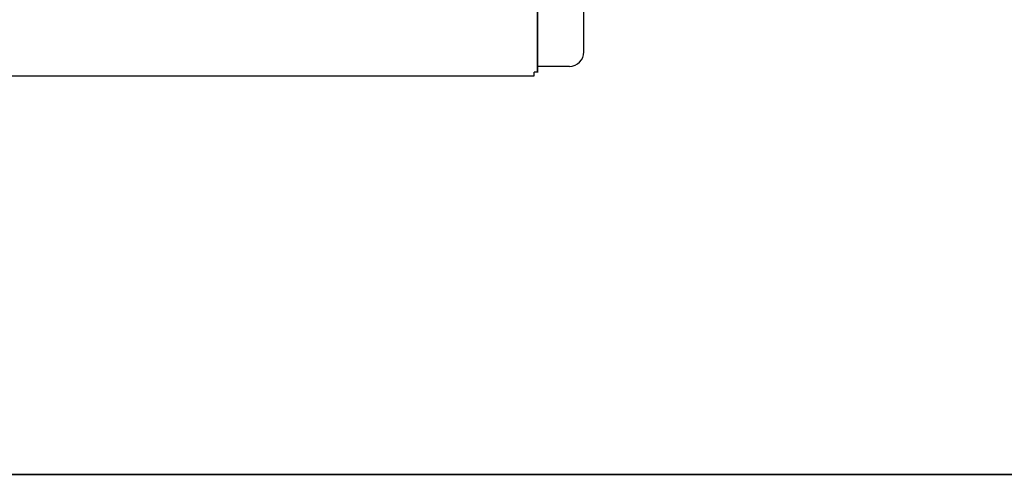
# Model space of a CAD drawing. Extents: x -0.4 to 67.4, y -0.4 to 43.4.
# Drawn here: x 9.1 to 26.1, y 0.5 to 8.3 of the extents above; entities that cross this region are included whole.
import ezdxf
from ezdxf.enums import TextEntityAlignment as Align

# ---------------------------------------------------------------- set-up
doc = ezdxf.new("R2010")
doc.units = 0
doc.header["$LTSCALE"] = 0.5
doc.header["$MEASUREMENT"] = 0
doc.linetypes.add('HIDDEN', pattern=[0.375, 0.25, -0.125])
doc.layers.get('0').update_dxf_attribs({"linetype": 'CONTINUOUS'})
for name, color, linetype in [('COVER', 30, 'CONTINUOUS'), ('PLATE', 4, 'CONTINUOUS'), ('RA_BORDER', 3, 'CONTINUOUS')]:
    doc.layers.add(name, color=color, linetype=linetype)

# ---------------------------------------------------------------- blocks, each defined once
blk = doc.blocks.new('BDR00000')
at = {"layer": 'RA_BORDER', "linetype": 'Continuous', "const_width": 0.015}
blk.add_lwpolyline([(0.5, 0), (33, 0), (33, 21), (0, 21), (0, 0), (0.5, 0)], dxfattribs=at)
at = {"flags": 1}
for tag, p in [('TEXT1', (24.2332, 22.1732)), ('TEXT2', (24.2332, 21.8732)), ('TEXT3', (24.2332, 21.5732)), ('TEXT4', (24.2332, 21.2732))]:
    blk.add_attdef(tag, text='', height=0.1875, dxfattribs=at).set_placement(p, align=Align.MIDDLE_LEFT)
for tag, p in [('TEXT5', (4.125, -0.25)), ('TEXT6', (12.375, -0.25)), ('TEXT7', (20.625, -0.25)), ('TEXT8', (28.875, -0.25))]:
    blk.add_attdef(tag, text='', height=0.1875).set_placement(p, align=Align.MIDDLE_CENTER)

msp = doc.modelspace()

# ---------------------------------------------------------------- linework, layer by layer
msp.add_line((18.062, 23.065), (18.062, 7.435))
at = {"layer": 'COVER'}
for p, q in [((18.062, 7.454), (18.062, 23.062)), ((8.872, 7.375), (18.003, 7.375))]:
    msp.add_line(p, q, dxfattribs=at)
at = {"layer": 'COVER', "linetype": 'HIDDEN'}
for p in [(18.003, 7.375), (18.065, 7.438)]:
    msp.add_line(p, (18.003, 7.438), dxfattribs=at)
at = {"layer": 'PLATE'}
for p, q in [((18.862, 7.79), (18.862, 36.134)), ((18.612, 7.54), (18.062, 7.54))]:
    msp.add_line(p, q, dxfattribs=at)
msp.add_arc((18.612, 7.79), 0.25, 270, 0, dxfattribs=at)

# ---------------------------------------------------------------- block references
at = {"xscale": 2, "yscale": 2, "zscale": 2}
msp.add_blockref('BDR00000', (0.5, 0.5), dxfattribs=at)

doc.saveas('drawing.dxf')
